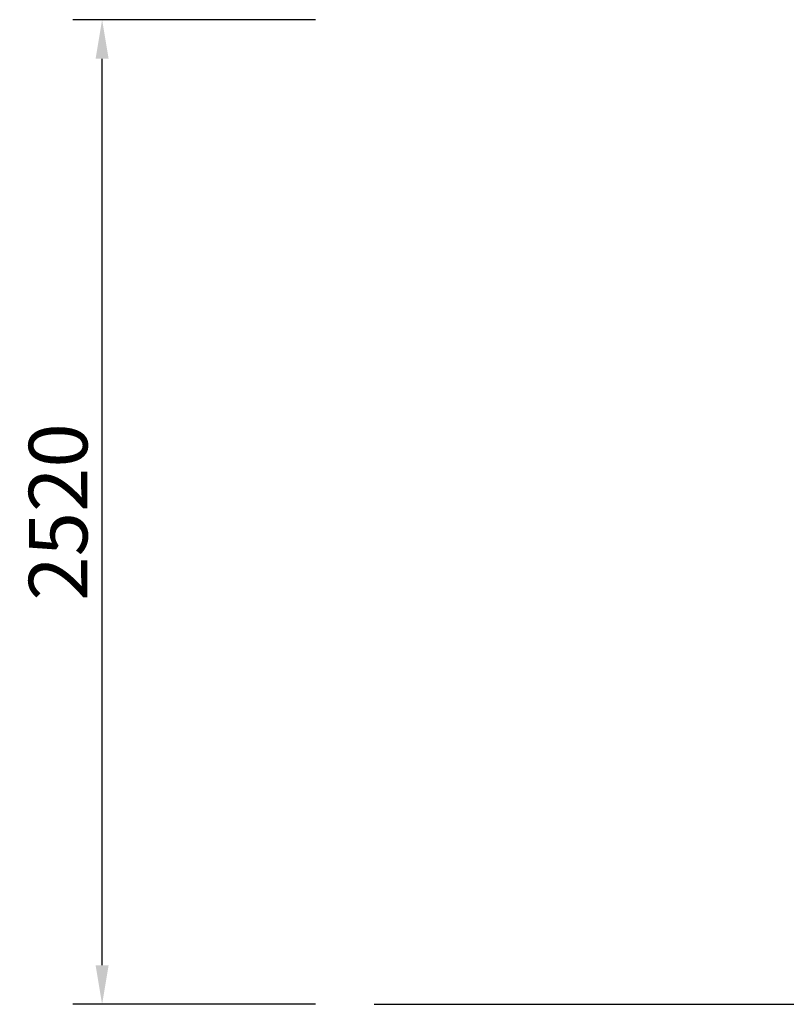
# Model space of a CAD drawing. Extents: x 0 to 29700, y 0 to 21000.
# Drawn here: x 5484 to 7446, y 3526 to 6046 of the extents above; entities that cross this region are included whole.
import ezdxf

# ---------------------------------------------------------------- set-up
doc = ezdxf.new("R2010")
doc.units = 0
doc.header["$LTSCALE"] = 15
doc.layers.get('DEFPOINTS').update_dxf_attribs({"linetype": 'CONTINUOUS'})
doc.layers.add('P_2DIM', color=6, linetype='CONTINUOUS')
doc.layers.add('P_7THICK', color=7, linetype='CONTINUOUS')
doc.styles.add('BIGFONT', font='simplex.shx', dxfattribs={"bigfont": 'bigfont.shx'})
doc.dimstyles.new('DIMBIGFONT$0', dxfattribs={"dimscale": 50, "dimtxt": 3, "dimasz": 2, "dimexe": 1.5, "dimexo": 3, "dimgap": 0.75, "dimtad": 1, "dimdec": 1, "dimdsep": 46, "dimtxsty": 'BIGFONT', "dimsah": 1, "dimcen": 0, "dimclrt": 230, "dimadec": 1, "dimazin": 2, "dimtfac": 0.6, "dimtdec": 1, "dimtofl": 0, "dimtmove": 2, "dimatfit": 3, "dimfxl": 0, "dimtvp": 1, "dimtolj": 1, "dimarcsym": 0})

# ---------------------------------------------------------------- blocks, each defined once
blk = doc.blocks.new('*D4')
at = {"layer": 'DEFPOINTS', "color": 0}
for p in [(5695.2, 6046.2), (6391.5, 6046.2), (6391.5, 3526.2)]:
    blk.add_point(p, dxfattribs=at)
at = {"layer": 'P_2DIM', "color": 0, "lineweight": -2}
for p, q in [((6241.5, 6046.2), (5620.2, 6046.2)), ((5695.2, 3626.2), (5695.2, 5946.2)), ((6241.5, 3526.2), (5620.2, 3526.2))]:
    blk.add_line(p, q, dxfattribs=at)
at = {"layer": 'P_2DIM', "color": 0}
for points in [[(5678.6, 5946.2), (5711.9, 5946.2), (5695.2, 6046.2)], [(5678.6, 3626.2), (5711.9, 3626.2), (5695.2, 3526.2)]]:
    blk.add_solid(points, dxfattribs=at)
at = {"layer": 'P_2DIM', "color": 3, "insert": (5582.7, 4786.2), "char_height": 150, "attachment_point": 5, "rotation": 90, "style": 'BIGFONT'}
blk.add_mtext('\\A1;2520', dxfattribs=at)

msp = doc.modelspace()

# ---------------------------------------------------------------- linework, layer by layer
at = {"layer": 'P_7THICK'}
msp.add_line((6391.52, 3526.16), (14686.83, 3526.16), dxfattribs=at)

# ---------------------------------------------------------------- dimensions: what is measured, and where the dimension line sits
at = {"layer": 'P_2DIM'}
dim = msp.add_linear_dim(base=(5695.23, 6046.16), p1=(6391.52, 3526.16), p2=(6391.52, 6046.16), angle=90, dimstyle='DIMBIGFONT$0', override={"dimrnd": 10, "dimclrt": 3}, dxfattribs=at)
dim.commit()
dim.dimension.update_dxf_attribs({"geometry": '*D4', "text_midpoint": (5582.73, 4786.16)})

doc.saveas('drawing.dxf')
